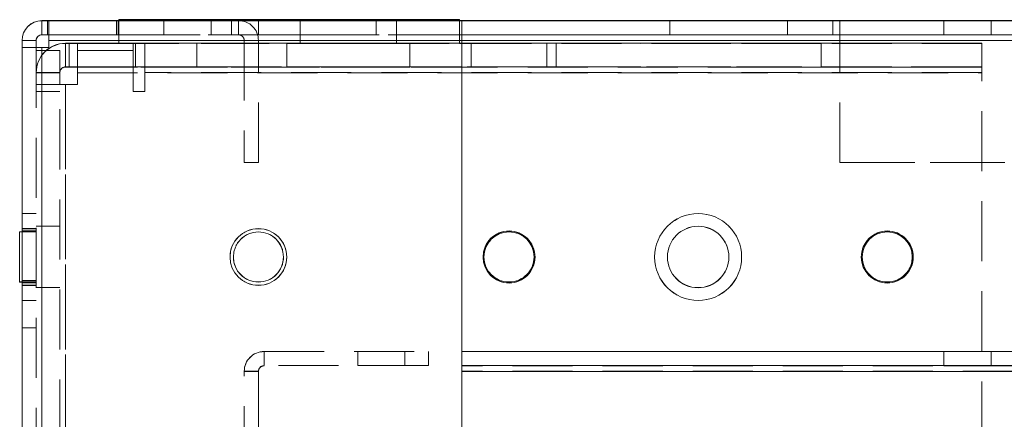
# Model space of a CAD drawing. Units: millimetres. Extents: x 63 to 8761, y 73 to 6228.
# Drawn here: x 4235 to 4339, y 3926 to 3968 of the extents above; entities that cross this region are included whole.
import ezdxf

# ---------------------------------------------------------------- set-up
doc = ezdxf.new("R2010")
doc.units = ezdxf.units.MM
doc.header["$LTSCALE"] = 5
doc.linetypes.add('HIDDEN', pattern=[1.905, 1.27, -0.635])

msp = doc.modelspace()

# ---------------------------------------------------------------- linework, layer by layer
at = {"color": 7, "linetype": 'Continuous', "lineweight": 18}
for p, q in [((4281.4, 3968.24, -200.31), (4245.4, 3968.24, -200.31)), ((4245.4, 3968.24, -200.31), (4245.4, 3968.23, -200.31)), ((4245.4, 3968.24, -200.31), (4245.4, 3968.14, -200.31)), ((4245.4, 3968.24, -200.31), (4281.4, 3968.24, -200.31)), ((4245.4, 3968.24, -200.31), (4245.4, 3968.24, -200.31)), ((4281.4, 3968.24, -200.31), (4245.4, 3968.24, -200.31)), ((4245.4, 3968.23, -200.31), (4281.4, 3968.23, -200.31)), ((4245.4, 3968.23, -200.31), (4245.4, 3968.13, -200.31)), ((4264.57, 3968.24, -200.31), (4274.74, 3968.24, -200.31)), ((4281.4, 3968.23, -200.31), (4281.4, 3968.24, -200.31)), ((4281.4, 3968.24, -200.31), (4281.4, 3968.24, -200.31)), ((4281.4, 3968.24, -200.31), (4281.4, 3968.24, -200.31)), ((4281.4, 3968.23, -200.31), (4281.4, 3968.13, -200.31)), ((4245.15, 3968.14, -200.31), (4237.25, 3968.14, -200.31)), ((4237.25, 3968.14, -200.31), (4237.25, 3968.14, -200.31)), ((4237.25, 3968.14, -200.31), (4237.85, 3968.14, -200.31)), ((4237.25, 3968.14, -200.31), (4245.4, 3968.14, -200.31)), ((4237.25, 3968.13, -200.31), (4237.25, 3968.14, -200.31)), ((4237.25, 3966.63, -200.31), (4237.25, 3968.13, -200.31)), ((4237.85, 3968.13, -200.31), (4237.25, 3968.13, -200.31)), ((4237.25, 3968.13, -200.31), (4237.25, 3968.13, -200.31)), ((4237.25, 3968.13, -200.31), (4245.15, 3968.13, -200.31)), ((4237.25, 3968.13, -200.31), (4245.4, 3968.13, -200.31)), ((4237.85, 3968.14, -200.31), (4245.15, 3968.14, -200.31)), ((4237.85, 3966.63, -200.31), (4237.85, 3968.13, -200.31)), ((4238, 3968.13, -200.31), (4237.85, 3968.13, -200.31)), ((4238, 3968.14, -200.31), (4245.4, 3968.14, -200.31)), ((4238, 3968.13, -200.31), (4238, 3966.03, -200.31)), ((4281.65, 3968.13, -200.31), (4238, 3968.13, -200.31)), ((4238, 3968.13, -200.31), (4245.3, 3968.13, -200.31)), ((4245.15, 3968.14, -200.31), (4245.15, 3968.14, -200.31)), ((4245.3, 3968.14, -200.31), (4245.15, 3968.14, -200.31)), ((4245.15, 3968.13, -200.31), (4245.15, 3968.13, -200.31)), ((4245.4, 3968.14, -200.31), (4245.3, 3968.14, -200.31)), ((4245.3, 3968.14, -200.31), (4245.3, 3968.14, -200.31)), ((4245.3, 3968.13, -200.31), (4281.65, 3968.13, -200.31)), ((4281.4, 3968.14, -200.31), (4281.65, 3968.14, -200.31)), ((4281.65, 3968.14, -200.31), (4303.65, 3968.14, -200.31)), ((4281.65, 3968.14, -200.31), (4281.65, 3968.14, -200.31)), ((4281.65, 3968.14, -200.31), (4588.65, 3968.14, -200.31)), ((4281.65, 3968.13, -200.31), (4281.65, 3968.14, -200.31)), ((4281.65, 3966.03, -200.31), (4281.65, 3968.13, -200.31)), ((4281.65, 3968.13, -200.31), (4281.65, 3968.13, -200.31)), ((4588.65, 3968.13, -200.31), (4281.65, 3968.13, -200.31)), ((4281.65, 3968.13, -200.31), (4281.65, 3968.13, -200.31)), ((4303.65, 3968.13, -200.31), (4281.65, 3968.13, -200.31)), ((4303.65, 3968.14, -200.31), (4316.09, 3968.14, -200.31)), ((4303.65, 3968.13, -200.31), (4303.65, 3968.14, -200.31)), ((4316.09, 3968.13, -200.31), (4303.65, 3968.13, -200.31)), ((4320.9, 3968.14, -200.31), (4316.09, 3968.14, -200.31)), ((4316.09, 3968.13, -200.31), (4316.09, 3968.14, -200.31)), ((4316.09, 3968.13, -200.31), (4320.9, 3968.13, -200.31)), ((4321.65, 3968.14, -200.31), (4320.9, 3968.14, -200.31)), ((4320.9, 3968.13, -200.31), (4320.9, 3968.14, -200.31)), ((4320.9, 3968.13, -200.31), (4321.65, 3968.13, -200.31)), ((4548.65, 3968.14, -200.31), (4321.65, 3968.14, -200.31)), ((4321.65, 3968.14, -200.31), (4321.65, 3968.13, -200.31)), ((4321.65, 3968.13, -200.31), (4548.65, 3968.13, -200.31)), ((4332.65, 3968.14, -200.31), (4337.65, 3968.14, -200.31)), ((4237.85, 3966.63, -200.31), (4237.25, 3966.63, -200.31)), ((4238, 3966.63, -200.31), (4237.85, 3966.63, -200.31)), ((4235.15, 3966.04, -200.31), (4235.15, 3966.03, -200.31)), ((4236.65, 3966.03, -200.31), (4235.15, 3966.03, -200.31)), ((4235.15, 3966.03, -200.31), (4235.15, 3965.28, -200.31)), ((4235.15, 1950.98, -200.31), (4235.15, 3965.28, -200.31)), ((4237.25, 3965.28, -200.31), (4235.15, 3965.28, -200.31)), ((4236.65, 3965.28, -200.31), (4235.15, 3965.28, -200.31)), ((4236.65, 3965.28, -200.31), (4236.65, 3966.03, -200.31)), ((4236.65, 3965.29, -200.31), (4237.25, 3965.29, -200.31)), ((4236.65, 3965.29, -200.31), (4237.25, 3965.29, -200.31)), ((4237.25, 3965.28, -200.31), (4236.65, 3965.28, -200.31)), ((4237.25, 3965.29, -200.31), (4238, 3965.29, -200.31)), ((4237.25, 1950.98, -200.31), (4237.25, 3965.28, -200.31)), ((4238, 3965.28, -200.31), (4237.25, 3965.28, -200.31)), ((4238, 3966.03, -200.31), (4281.65, 3966.03, -200.31)), ((4238, 3966.03, -200.31), (4238, 3965.28, -200.31)), ((4281.65, 3918.13, -200.31), (4281.65, 3966.03, -200.31)), ((4588.65, 3966.03, -200.31), (4281.65, 3966.03, -200.31)), ((4281.65, 3966.03, -200.31), (4281.65, 3920.23, -200.31)), ((4235.15, 3945.79, -200.31), (4234.9, 3945.79, -200.31)), ((4235.15, 3945.79, -200.31), (4234.9, 3945.79, -200.31)), ((4235.15, 3945.79, -200.31), (4234.9, 3945.79, -200.31)), ((4235.15, 3945.79, -200.31), (4234.9, 3945.79, -200.31)), ((4235.15, 3945.79, -200.31), (4234.9, 3945.79, -200.31)), ((4234.9, 3945.79, -200.31), (4234.9, 3945.79, -200.31)), ((4235.15, 3945.78, -200.31), (4234.9, 3945.78, -200.31)), ((4234.9, 3940.48, -200.31), (4234.9, 3945.78, -200.31)), ((4234.9, 3940.48, -200.31), (4235.15, 3940.48, -200.31))]:
    msp.add_line(p, q, dxfattribs=at)
at = {"color": 7, "linetype": 'HIDDEN', "lineweight": 18}
for p, q in [((4245.4, 3968.24, -200.31), (4245.4, 3968.24, -200.31)), ((4264.55, 3968.24, -200.31), (4264.55, 3968.23, -200.31)), ((4264.55, 3968.23, -200.31), (4264.55, 3965.73, -200.31)), ((4274.75, 3968.23, -200.31), (4274.75, 3968.24, -200.31)), ((4274.75, 3965.73, -200.31), (4274.75, 3968.23, -200.31)), ((4281.4, 3968.24, -200.31), (4281.4, 3965.74, -200.31)), ((4281.4, 3968.24, -200.31), (4281.4, 3968.24, -200.31)), ((4237.25, 3966.64, -200.31), (4237.25, 3968.14, -200.31)), ((4237.25, 3966.64, -200.31), (4237.25, 3968.14, -200.31)), ((4237.25, 3966.63, -200.31), (4237.25, 3968.13, -200.31)), ((4237.85, 3968.13, -200.31), (4237.85, 3968.14, -200.31)), ((4238, 3968.13, -200.31), (4238, 3968.14, -200.31)), ((4245.15, 3968.14, -200.31), (4245.15, 3968.13, -200.31)), ((4245.15, 3966.63, -200.31), (4245.15, 3968.13, -200.31)), ((4245.3, 3968.13, -200.31), (4245.3, 3968.14, -200.31)), ((4245.3, 3968.13, -200.31), (4245.3, 3966.63, -200.31)), ((4245.4, 3968.14, -200.31), (4245.4, 3965.74, -200.31)), ((4245.4, 3968.14, -200.31), (4281.4, 3968.14, -200.31)), ((4245.4, 3968.14, -200.31), (4272.59, 3968.14, -200.31)), ((4245.4, 3968.13, -200.31), (4245.4, 3965.73, -200.31)), ((4245.4, 3968.13, -200.31), (4272.59, 3968.13, -200.31)), ((4250.15, 3968.14, -200.31), (4250.15, 3966.64, -200.31)), ((4255.15, 3966.64, -200.31), (4255.15, 3968.14, -200.31)), ((4260.15, 3968.14, -200.31), (4257.3, 3968.14, -200.31)), ((4257.3, 3968.14, -200.31), (4258.05, 3968.14, -200.31)), ((4258.05, 3968.14, -200.31), (4257.3, 3968.14, -200.31)), ((4257.3, 3968.14, -200.31), (4260.15, 3968.14, -200.31)), ((4257.3, 3966.64, -200.31), (4257.3, 3968.14, -200.31)), ((4257.3, 3968.14, -200.31), (4257.3, 3968.14, -200.31)), ((4258.05, 3968.14, -200.31), (4258.05, 3968.14, -200.31)), ((4258.05, 3966.64, -200.31), (4258.05, 3968.14, -200.31)), ((4258.05, 3966.64, -200.31), (4258.05, 3968.14, -200.31)), ((4260.15, 3968.14, -200.31), (4272.59, 3968.14, -200.31)), ((4260.15, 3968.14, -200.31), (4260.15, 3968.14, -200.31)), ((4272.59, 3968.14, -200.31), (4260.15, 3968.14, -200.31)), ((4260.15, 3966.64, -200.31), (4260.15, 3968.14, -200.31)), ((4260.15, 3968.14, -200.31), (4260.15, 3968.14, -200.31)), ((4272.59, 3968.14, -200.31), (4272.59, 3968.14, -200.31)), ((4272.59, 3968.13, -200.31), (4272.59, 3968.14, -200.31)), ((4272.59, 3968.14, -200.31), (4272.59, 3968.14, -200.31)), ((4272.59, 3966.63, -200.31), (4272.59, 3968.13, -200.31)), ((4281.4, 3968.13, -200.31), (4281.4, 3965.73, -200.31)), ((4281.65, 3968.14, -200.31), (4281.65, 3968.14, -200.31)), ((4303.65, 3966.63, -200.31), (4303.65, 3968.13, -200.31)), ((4316.09, 3966.63, -200.31), (4316.09, 3968.13, -200.31)), ((4320.9, 3966.63, -200.31), (4320.9, 3968.13, -200.31)), ((4321.65, 3966.63, -200.31), (4321.65, 3968.13, -200.31)), ((4332.65, 3968.14, -200.31), (4332.65, 3966.64, -200.31)), ((4337.65, 3966.64, -200.31), (4337.65, 3968.14, -200.31)), ((4245.15, 3966.64, -200.31), (4237.25, 3966.64, -200.31)), ((4237.25, 3966.64, -200.31), (4237.25, 3966.64, -200.31)), ((4237.25, 3966.64, -200.31), (4237.85, 3966.64, -200.31)), ((4237.25, 3966.64, -200.31), (4237.25, 3966.63, -200.31)), ((4272.59, 3966.64, -200.31), (4237.25, 3966.64, -200.31)), ((4237.25, 3966.63, -200.31), (4237.25, 3966.63, -200.31)), ((4245.15, 3966.63, -200.31), (4237.25, 3966.63, -200.31)), ((4272.59, 3966.63, -200.31), (4237.25, 3966.63, -200.31)), ((4237.85, 3966.64, -200.31), (4245.15, 3966.64, -200.31)), ((4238, 3966.64, -200.31), (4281.65, 3966.64, -200.31)), ((4281.65, 3966.63, -200.31), (4238, 3966.63, -200.31)), ((4238, 3966.63, -200.31), (4245.3, 3966.63, -200.31)), ((4245.3, 3966.64, -200.31), (4245.15, 3966.64, -200.31)), ((4281.65, 3966.64, -200.31), (4245.3, 3966.64, -200.31)), ((4245.3, 3966.63, -200.31), (4281.65, 3966.63, -200.31)), ((4260.15, 3966.64, -200.31), (4257.3, 3966.64, -200.31)), ((4257.3, 3966.64, -200.31), (4258.05, 3966.64, -200.31)), ((4258.05, 3966.64, -200.31), (4257.3, 3966.64, -200.31)), ((4257.3, 3966.64, -200.31), (4260.15, 3966.64, -200.31)), ((4258.05, 3966.64, -200.31), (4258.05, 3966.64, -200.31)), ((4260.15, 3966.64, -200.31), (4272.59, 3966.64, -200.31)), ((4272.59, 3966.64, -200.31), (4260.15, 3966.64, -200.31)), ((4281.65, 3966.64, -200.31), (4303.65, 3966.64, -200.31)), ((4588.65, 3966.64, -200.31), (4281.65, 3966.64, -200.31)), ((4281.65, 3966.63, -200.31), (4588.65, 3966.63, -200.31)), ((4303.65, 3966.63, -200.31), (4281.65, 3966.63, -200.31)), ((4316.09, 3966.64, -200.31), (4303.65, 3966.64, -200.31)), ((4303.65, 3966.63, -200.31), (4316.09, 3966.63, -200.31)), ((4320.9, 3966.64, -200.31), (4316.09, 3966.64, -200.31)), ((4316.09, 3966.63, -200.31), (4320.9, 3966.63, -200.31)), ((4320.9, 3966.64, -200.31), (4321.65, 3966.64, -200.31)), ((4321.65, 3966.63, -200.31), (4320.9, 3966.63, -200.31)), ((4321.65, 3966.64, -200.31), (4548.65, 3966.64, -200.31)), ((4321.65, 3966.03, -200.31), (4321.65, 3966.63, -200.31)), ((4548.65, 3966.63, -200.31), (4321.65, 3966.63, -200.31)), ((4337.65, 3966.64, -200.31), (4332.65, 3966.64, -200.31)), ((4236.65, 3966.04, -200.31), (4235.15, 3966.04, -200.31)), ((4236.65, 3966.04, -200.31), (4235.15, 3966.04, -200.31)), ((4235.15, 3966.04, -200.31), (4235.15, 3966.04, -200.31)), ((4236.65, 3966.04, -200.31), (4235.15, 3966.04, -200.31)), ((4235.15, 3966.04, -200.31), (4235.15, 3966.04, -200.31)), ((4236.65, 3965.29, -200.31), (4235.15, 3965.29, -200.31)), ((4236.65, 3966.03, -200.31), (4236.65, 3966.04, -200.31)), ((4236.65, 3966.04, -200.31), (4236.65, 3966.04, -200.31)), ((4236.65, 3966.04, -200.31), (4236.65, 3966.04, -200.31)), ((4236.65, 3965.28, -200.31), (4236.65, 1950.98, -200.31)), ((4237.25, 1950.99, -200.31), (4237.25, 3965.29, -200.31)), ((4237.25, 3965.28, -200.31), (4237.25, 1950.98, -200.31)), ((4237.25, 3965.28, -200.31), (4237.25, 1950.99, -200.31)), ((4281.65, 3966.04, -200.31), (4238, 3966.04, -200.31)), ((4281.65, 3966.03, -200.31), (4238, 3966.03, -200.31)), ((4239.75, 3965.74, -200.31), (4253.65, 3965.74, -200.31)), ((4239.75, 3965.73, -200.31), (4239.75, 3965.74, -200.31)), ((4239.75, 3963.24, -200.31), (4239.75, 3965.74, -200.31)), ((4241, 3965.74, -200.31), (4239.75, 3965.74, -200.31)), ((4253.65, 3965.74, -200.31), (4239.75, 3965.74, -200.31)), ((4239.75, 3965.74, -200.31), (4239.75, 3965.74, -200.31)), ((4239.75, 3963.24, -200.31), (4239.75, 3965.74, -200.31)), ((4239.75, 3963.24, -200.31), (4239.75, 3965.74, -200.31)), ((4239.75, 3963.23, -200.31), (4239.75, 3965.73, -200.31)), ((4240.15, 3965.73, -200.31), (4239.75, 3965.73, -200.31)), ((4241, 3965.73, -200.31), (4240.15, 3965.73, -200.31)), ((4240.15, 3963.23, -200.31), (4240.15, 3965.73, -200.31)), ((4241, 3965.74, -200.31), (4246.9, 3965.74, -200.31)), ((4241, 3965.73, -200.31), (4241, 3965.74, -200.31)), ((4241, 3965.73, -200.31), (4241, 3962.63, -200.31)), ((4336.65, 3965.73, -200.31), (4241, 3965.73, -200.31)), ((4241, 3965.73, -200.31), (4245.4, 3965.73, -200.31)), ((4281.4, 3965.74, -200.31), (4245.4, 3965.74, -200.31)), ((4245.4, 3965.74, -200.31), (4247.15, 3965.74, -200.31)), ((4281.4, 3965.74, -200.31), (4245.4, 3965.74, -200.31)), ((4245.4, 3965.73, -200.31), (4281.4, 3965.73, -200.31)), ((4246.9, 3965.74, -200.31), (4247.15, 3965.74, -200.31)), ((4246.9, 3963.24, -200.31), (4246.9, 3965.74, -200.31)), ((4247.15, 3965.74, -200.31), (4247.15, 3965.74, -200.31)), ((4247.15, 3965.74, -200.31), (4290.65, 3965.74, -200.31)), ((4247.15, 3963.24, -200.31), (4247.15, 3965.74, -200.31)), ((4248.15, 3965.74, -200.31), (4248.15, 3965.74, -200.31)), ((4248.15, 3965.74, -200.31), (4336.65, 3965.74, -200.31)), ((4248.15, 3963.24, -200.31), (4248.15, 3965.74, -200.31)), ((4253.65, 3965.74, -200.31), (4253.65, 3965.74, -200.31)), ((4281.65, 3965.74, -200.31), (4253.65, 3965.74, -200.31)), ((4253.65, 3963.24, -200.31), (4253.65, 3965.74, -200.31)), ((4253.65, 3965.74, -200.31), (4290.65, 3965.74, -200.31)), ((4253.65, 3965.74, -200.31), (4253.65, 3965.74, -200.31)), ((4253.65, 3965.74, -200.31), (4253.65, 3965.74, -200.31)), ((4258.65, 3966.04, -200.31), (4260.15, 3966.04, -200.31)), ((4258.65, 3966.04, -200.31), (4258.65, 3966.04, -200.31)), ((4258.65, 3966.04, -200.31), (4258.65, 3953.14, -200.31)), ((4258.65, 3966.04, -200.31), (4260.15, 3966.04, -200.31)), ((4260.15, 3966.04, -200.31), (4260.15, 3966.04, -200.31)), ((4260.15, 3953.14, -200.31), (4260.15, 3966.04, -200.31)), ((4263.15, 3965.74, -200.31), (4263.15, 3965.73, -200.31)), ((4263.15, 3965.73, -200.31), (4263.15, 3963.23, -200.31)), ((4276.15, 3965.73, -200.31), (4276.15, 3965.74, -200.31)), ((4276.15, 3963.23, -200.31), (4276.15, 3965.73, -200.31)), ((4281.4, 3965.73, -200.31), (4282.65, 3965.73, -200.31)), ((4281.65, 3966.04, -200.31), (4588.65, 3966.04, -200.31)), ((4588.65, 3966.03, -200.31), (4281.65, 3966.03, -200.31)), ((4282.65, 3965.73, -200.31), (4282.65, 3965.74, -200.31)), ((4319.65, 3965.73, -200.31), (4282.65, 3965.74, -200.31)), ((4282.65, 3963.23, -200.31), (4282.65, 3965.73, -200.31)), ((4290.65, 3963.24, -200.31), (4290.65, 3965.74, -200.31)), ((4291.65, 3965.74, -200.31), (4290.65, 3965.74, -200.31)), ((4291.65, 3965.74, -200.31), (4319.65, 3965.74, -200.31)), ((4291.65, 3963.24, -200.31), (4291.65, 3965.74, -200.31)), ((4319.65, 3965.74, -200.31), (4336.65, 3965.74, -200.31)), ((4319.65, 3965.73, -200.31), (4319.65, 3965.74, -200.31)), ((4336.65, 3965.73, -200.31), (4319.65, 3965.73, -200.31)), ((4319.65, 3963.23, -200.31), (4319.65, 3965.73, -200.31)), ((4321.65, 3966.04, -200.31), (4548.65, 3966.04, -200.31)), ((4548.65, 3966.03, -200.31), (4321.65, 3966.03, -200.31)), ((4321.65, 3953.13, -200.31), (4321.65, 3966.03, -200.31)), ((4336.65, 3965.74, -200.31), (4336.65, 3965.74, -200.31)), ((4336.65, 3965.73, -200.31), (4336.65, 3965.74, -200.31)), ((4336.65, 3962.63, -200.31), (4336.65, 3965.73, -200.31)), ((4336.65, 3965.73, -200.31), (4336.65, 3965.73, -200.31)), ((4239.15, 3964.98, -200.31), (4236.65, 3964.98, -200.31)), ((4239.15, 3964.98, -200.31), (4239.15, 3961.38, -200.31)), ((4241, 3964.99, -200.31), (4246.9, 3964.99, -200.31)), ((4239.75, 3963.24, -200.31), (4239.75, 3963.23, -200.31)), ((4253.65, 3963.24, -200.31), (4239.75, 3963.24, -200.31)), ((4239.75, 3963.24, -200.31), (4253.65, 3963.24, -200.31)), ((4239.75, 3963.24, -200.31), (4239.75, 3963.24, -200.31)), ((4239.75, 3963.24, -200.31), (4241, 3963.24, -200.31)), ((4239.75, 3963.23, -200.31), (4240.15, 3963.23, -200.31)), ((4240.15, 3963.23, -200.31), (4241, 3963.23, -200.31)), ((4240.15, 3963.23, -200.31), (4241, 3963.23, -200.31)), ((4246.9, 3963.24, -200.31), (4241, 3963.24, -200.31)), ((4241, 3963.23, -200.31), (4336.65, 3963.23, -200.31)), ((4282.65, 3963.23, -200.31), (4241, 3963.23, -200.31)), ((4247.15, 3963.24, -200.31), (4246.9, 3963.24, -200.31)), ((4246.9, 3963.24, -200.31), (4246.9, 3960.64, -200.31)), ((4290.65, 3963.24, -200.31), (4247.15, 3963.24, -200.31)), ((4248.15, 3962.64, -200.31), (4248.15, 3963.24, -200.31)), ((4336.65, 3963.24, -200.31), (4248.15, 3963.24, -200.31)), ((4281.65, 3963.24, -200.31), (4253.65, 3963.24, -200.31)), ((4253.65, 3963.24, -200.31), (4290.65, 3963.24, -200.31)), ((4319.65, 3963.23, -200.31), (4282.65, 3963.24, -200.31)), ((4290.65, 3963.24, -200.31), (4291.65, 3963.24, -200.31)), ((4291.65, 3963.24, -200.31), (4319.65, 3963.24, -200.31)), ((4319.65, 3963.24, -200.31), (4336.65, 3963.24, -200.31)), ((4336.65, 3963.23, -200.31), (4319.65, 3963.23, -200.31)), ((4239.15, 3962.64, -200.31), (4236.65, 3962.64, -200.31)), ((4239.15, 3962.64, -200.31), (4236.65, 3962.64, -200.31)), ((4239.15, 3962.64, -200.31), (4236.65, 3962.64, -200.31)), ((4239.15, 3962.63, -200.31), (4236.65, 3962.63, -200.31)), ((4241, 3962.63, -200.31), (4336.65, 3962.63, -200.31)), ((4241, 3961.38, -200.31), (4241, 3962.63, -200.31)), ((4336.65, 3962.64, -200.31), (4248.15, 3962.64, -200.31)), ((4248.15, 3960.64, -200.31), (4248.15, 3962.64, -200.31)), ((4336.65, 3923.63, -200.31), (4336.65, 3962.63, -200.31)), ((4239.15, 3961.39, -200.31), (4236.65, 3961.39, -200.31)), ((4236.65, 3961.39, -200.31), (4239.75, 3961.39, -200.31)), ((4239.75, 3961.38, -200.31), (4236.65, 3961.38, -200.31)), ((4239.15, 3961.38, -200.31), (4236.65, 3961.38, -200.31)), ((4239.15, 3961.38, -200.31), (4236.65, 3961.38, -200.31)), ((4236.65, 3961.38, -200.31), (4236.65, 3961.38, -200.31)), ((4239.15, 3961.39, -200.31), (4239.75, 3961.39, -200.31)), ((4239.75, 3961.38, -200.31), (4239.15, 3961.38, -200.31)), ((4239.15, 3885.73, -200.31), (4239.15, 3961.38, -200.31)), ((4239.15, 3961.38, -200.31), (4239.15, 3961.38, -200.31)), ((4239.75, 3885.74, -200.31), (4239.75, 3961.39, -200.31)), ((4239.75, 3961.39, -200.31), (4241, 3961.39, -200.31)), ((4239.75, 3961.38, -200.31), (4239.75, 3885.73, -200.31)), ((4239.75, 3961.38, -200.31), (4241, 3961.38, -200.31)), ((4239.15, 3960.63, -200.31), (4236.65, 3960.63, -200.31)), ((4239.15, 3960.63, -200.31), (4236.65, 3960.63, -200.31)), ((4236.65, 3960.63, -200.31), (4236.65, 3960.63, -200.31)), ((4239.15, 3960.63, -200.31), (4239.15, 3960.63, -200.31)), ((4246.9, 3960.64, -200.31), (4248.15, 3960.64, -200.31)), ((4258.65, 3953.14, -200.31), (4260.15, 3953.14, -200.31)), ((4258.65, 3953.14, -200.31), (4260.15, 3953.14, -200.31)), ((4321.65, 3953.14, -200.31), (4548.65, 3953.14, -200.31)), ((4321.65, 3953.14, -200.31), (4321.65, 3953.14, -200.31)), ((4548.65, 3953.13, -200.31), (4321.65, 3953.13, -200.31)), ((4236.65, 3947.74, -200.31), (4235.15, 3947.74, -200.31)), ((4236.65, 3947.74, -200.31), (4235.15, 3947.74, -200.31)), ((4239.15, 3946.39, -200.31), (4236.65, 3946.39, -200.31)), ((4239.15, 3946.39, -200.31), (4236.65, 3946.39, -200.31)), ((4236.65, 3946.14, -200.31), (4235.15, 3946.14, -200.31)), ((4236.65, 3946.13, -200.31), (4235.15, 3946.13, -200.31)), ((4236.65, 3945.89, -200.31), (4235.15, 3945.89, -200.31)), ((4236.65, 3945.89, -200.31), (4235.15, 3945.89, -200.31)), ((4236.65, 3945.89, -200.31), (4235.15, 3945.89, -200.31)), ((4236.65, 3945.89, -200.31), (4235.15, 3945.89, -200.31)), ((4236.65, 3945.79, -200.31), (4235.15, 3945.79, -200.31)), ((4236.65, 3945.79, -200.31), (4235.15, 3945.79, -200.31)), ((4236.65, 3945.79, -200.31), (4235.15, 3945.79, -200.31)), ((4236.65, 3945.79, -200.31), (4235.15, 3945.79, -200.31)), ((4236.65, 3945.79, -200.31), (4235.15, 3945.79, -200.31)), ((4236.65, 3945.78, -200.31), (4235.15, 3945.78, -200.31)), ((4234.9, 3940.49, -200.31), (4236.65, 3940.49, -200.31)), ((4234.9, 3940.49, -200.31), (4236.65, 3940.49, -200.31)), ((4234.9, 3940.49, -200.31), (4236.65, 3940.49, -200.31)), ((4234.9, 3940.49, -200.31), (4236.65, 3940.49, -200.31)), ((4234.9, 3940.48, -200.31), (4236.65, 3940.48, -200.31)), ((4236.65, 3940.64, -200.31), (4235.15, 3940.64, -200.31)), ((4236.65, 3940.64, -200.31), (4235.15, 3940.64, -200.31)), ((4235.15, 3940.48, -200.31), (4236.65, 3940.48, -200.31)), ((4235.15, 3940.39, -200.31), (4236.65, 3940.39, -200.31)), ((4235.15, 3940.39, -200.31), (4236.65, 3940.39, -200.31)), ((4235.15, 3940.39, -200.31), (4236.65, 3940.39, -200.31)), ((4235.15, 3940.39, -200.31), (4236.65, 3940.39, -200.31)), ((4235.15, 3940.14, -200.31), (4236.65, 3940.14, -200.31)), ((4235.15, 3940.13, -200.31), (4236.65, 3940.13, -200.31)), ((4236.65, 3939.89, -200.31), (4239.15, 3939.89, -200.31)), ((4236.65, 3939.89, -200.31), (4239.15, 3939.89, -200.31)), ((4235.15, 3938.54, -200.31), (4236.65, 3938.54, -200.31)), ((4235.15, 3938.54, -200.31), (4236.65, 3938.54, -200.31)), ((4235.15, 3935.64, -200.31), (4236.65, 3935.64, -200.31)), ((4235.15, 3935.64, -200.31), (4236.65, 3935.64, -200.31)), ((4260.75, 3933.14, -200.31), (4278.15, 3933.14, -200.31)), ((4260.75, 3933.14, -200.31), (4278.15, 3933.14, -200.31)), ((4260.75, 3933.14, -200.31), (4260.75, 3933.14, -200.31)), ((4260.75, 3931.64, -200.31), (4260.75, 3933.14, -200.31)), ((4260.75, 3931.64, -200.31), (4260.75, 3933.14, -200.31)), ((4270.65, 3933.14, -200.31), (4275.65, 3933.14, -200.31)), ((4270.65, 3933.14, -200.31), (4270.65, 3931.64, -200.31)), ((4270.65, 3933.14, -200.31), (4270.65, 3933.14, -200.31)), ((4270.65, 3933.14, -200.31), (4270.65, 3933.14, -200.31)), ((4275.65, 3931.64, -200.31), (4275.65, 3933.14, -200.31)), ((4275.65, 3933.14, -200.31), (4275.65, 3933.14, -200.31)), ((4275.65, 3933.14, -200.31), (4275.65, 3933.14, -200.31)), ((4278.15, 3933.14, -200.31), (4278.15, 3933.14, -200.31)), ((4278.15, 3931.64, -200.31), (4278.15, 3933.14, -200.31)), ((4281.65, 3933.14, -200.31), (4588.65, 3933.14, -200.31)), ((4588.65, 3933.14, -200.31), (4281.65, 3933.14, -200.31)), ((4281.65, 3933.14, -200.31), (4588.65, 3933.14, -200.31)), ((4588.65, 3933.13, -200.31), (4281.65, 3933.13, -200.31)), ((4332.65, 3933.14, -200.31), (4332.65, 3933.13, -200.31)), ((4332.65, 3933.13, -200.31), (4332.65, 3931.63, -200.31)), ((4337.65, 3933.13, -200.31), (4337.65, 3933.14, -200.31)), ((4337.65, 3931.63, -200.31), (4337.65, 3933.13, -200.31)), ((4258.65, 3931.04, -200.31), (4258.65, 3931.03, -200.31)), ((4258.65, 3931.03, -200.31), (4260.15, 3931.03, -200.31)), ((4258.65, 3921.02, -200.31), (4258.65, 3931.03, -200.31)), ((4258.65, 3931.04, -200.31), (4260.15, 3931.04, -200.31)), ((4260.15, 3931.03, -200.31), (4260.15, 3931.04, -200.31)), ((4260.15, 3931.03, -200.31), (4260.15, 3921.38, -200.31)), ((4278.15, 3931.64, -200.31), (4260.75, 3931.64, -200.31)), ((4260.75, 3931.64, -200.31), (4260.75, 3931.64, -200.31)), ((4278.15, 3931.64, -200.31), (4260.75, 3931.64, -200.31)), ((4270.65, 3931.64, -200.31), (4275.65, 3931.64, -200.31)), ((4270.65, 3931.64, -200.31), (4275.65, 3931.64, -200.31)), ((4588.65, 3931.64, -200.31), (4281.65, 3931.64, -200.31)), ((4281.65, 3931.64, -200.31), (4588.65, 3931.64, -200.31)), ((4281.65, 3931.64, -200.31), (4588.65, 3931.64, -200.31)), ((4588.65, 3931.63, -200.31), (4281.65, 3931.63, -200.31)), ((4588.65, 3931.04, -200.31), (4281.65, 3931.04, -200.31)), ((4281.65, 3931.03, -200.31), (4588.65, 3931.03, -200.31)), ((4588.65, 3931.03, -200.31), (4281.65, 3931.03, -200.31))]:
    msp.add_line(p, q, dxfattribs=at)
at = {"color": 8, "linetype": 'Continuous', "lineweight": 18}
msp.add_line((4237.25, 3965.29, -200.31), (4237.25, 3965.28, -200.31), dxfattribs=at)
at = {"color": 7, "linetype": 'Continuous', "lineweight": 18, "elevation": -200.31, "flags": 128}
msp.add_lwpolyline([(4274.75, 3968.23), (4274.56, 3968.23), (4274.01, 3968.23), (4273.13, 3968.24), (4272, 3968.24), (4270.69, 3968.24), (4269.31, 3968.24), (4267.95, 3968.24), (4266.71, 3968.24), (4265.7, 3968.24), (4264.98, 3968.23), (4264.6, 3968.23), (4264.6, 3968.23), (4264.98, 3968.23), (4265.7, 3968.23), (4266.71, 3968.23), (4267.95, 3968.23), (4269.31, 3968.23), (4270.69, 3968.23), (4272, 3968.23), (4273.13, 3968.23), (4274.01, 3968.23), (4274.56, 3968.23), (4274.75, 3968.23)], dxfattribs=at)
at = {"color": 7, "linetype": 'HIDDEN', "lineweight": 18, "elevation": -200.31, "flags": 128}
for points in [[(4255.15, 3968.14), (4254.96, 3968.14), (4254.42, 3968.14), (4253.61, 3968.14), (4252.65, 3968.14), (4251.7, 3968.14), (4250.89, 3968.14), (4250.34, 3968.14), (4250.15, 3968.14), (4250.34, 3968.14), (4250.89, 3968.14), (4251.7, 3968.14), (4252.65, 3968.14), (4253.61, 3968.14), (4254.42, 3968.14), (4254.96, 3968.14), (4255.15, 3968.14)], [(4252.65, 3966.64), (4251.7, 3966.64), (4250.89, 3966.64), (4250.34, 3966.64), (4250.15, 3966.64), (4250.34, 3966.64), (4250.89, 3966.64), (4251.7, 3966.64), (4252.65, 3966.64), (4253.61, 3966.64), (4254.42, 3966.64), (4254.96, 3966.64), (4255.15, 3966.64), (4254.96, 3966.64), (4254.42, 3966.64), (4253.61, 3966.64), (4252.65, 3966.64)], [(4235.15, 3965.29), (4235.19, 3965.29), (4235.31, 3965.29), (4235.51, 3965.29), (4235.77, 3965.29), (4236.09, 3965.29), (4236.45, 3965.29), (4236.65, 3965.29)], [(4263.15, 3965.73), (4263.33, 3965.73), (4263.84, 3965.73), (4264.67, 3965.73), (4265.77, 3965.73), (4267.08, 3965.73), (4268.52, 3965.73), (4270.03, 3965.73), (4271.52, 3965.73), (4272.9, 3965.73), (4274.11, 3965.73), (4275.08, 3965.73), (4275.76, 3965.73), (4276.11, 3965.73), (4276.11, 3965.73), (4275.76, 3965.73), (4275.08, 3965.73), (4274.11, 3965.73), (4272.9, 3965.73), (4271.52, 3965.73), (4270.03, 3965.73), (4268.52, 3965.73), (4267.08, 3965.73), (4265.77, 3965.73), (4264.67, 3965.73), (4263.84, 3965.73), (4263.33, 3965.73), (4263.15, 3965.73)], [(4269.65, 3965.74), (4268.15, 3965.74), (4266.74, 3965.74), (4265.48, 3965.74), (4264.44, 3965.74), (4263.69, 3965.74), (4263.25, 3965.74), (4263.16, 3965.74), (4263.43, 3965.74), (4264.02, 3965.74), (4264.93, 3965.74), (4266.08, 3965.74), (4267.43, 3965.74), (4268.9, 3965.74), (4270.41, 3965.74), (4271.88, 3965.74), (4273.23, 3965.74), (4274.38, 3965.74), (4275.28, 3965.74), (4275.88, 3965.74), (4276.14, 3965.74), (4276.05, 3965.74), (4275.62, 3965.74), (4274.87, 3965.74), (4273.83, 3965.74), (4272.57, 3965.74), (4271.15, 3965.74), (4269.65, 3965.74)], [(4269.65, 3965.74), (4271.03, 3965.74), (4272.3, 3965.74), (4273.38, 3965.74), (4274.18, 3965.74), (4274.65, 3965.74), (4274.74, 3965.74), (4274.46, 3965.74), (4273.82, 3965.74), (4272.87, 3965.74), (4271.69, 3965.74), (4270.35, 3965.74), (4268.96, 3965.74), (4267.62, 3965.74), (4266.43, 3965.74), (4265.49, 3965.74), (4264.85, 3965.74), (4264.57, 3965.74), (4264.66, 3965.74), (4265.13, 3965.74), (4265.93, 3965.74), (4267, 3965.74), (4268.28, 3965.74), (4269.65, 3965.74)], [(4274.75, 3965.73), (4274.56, 3965.73), (4274.01, 3965.73), (4273.13, 3965.73), (4272, 3965.73), (4270.69, 3965.73), (4269.31, 3965.73), (4267.95, 3965.73), (4266.71, 3965.73), (4265.7, 3965.73), (4264.98, 3965.73), (4264.6, 3965.73), (4264.6, 3965.73), (4264.98, 3965.73), (4265.7, 3965.73), (4266.71, 3965.73), (4267.95, 3965.73), (4269.31, 3965.73), (4270.69, 3965.73), (4272, 3965.73), (4273.13, 3965.73), (4274.01, 3965.73), (4274.56, 3965.73), (4274.75, 3965.73)], [(4269.65, 3963.24), (4268.15, 3963.24), (4266.74, 3963.24), (4265.48, 3963.24), (4264.44, 3963.24), (4263.69, 3963.24), (4263.25, 3963.24), (4263.16, 3963.24), (4263.43, 3963.24), (4264.02, 3963.24), (4264.93, 3963.24), (4266.08, 3963.24), (4267.43, 3963.24), (4268.9, 3963.24), (4270.41, 3963.24), (4271.88, 3963.24), (4273.23, 3963.24), (4274.38, 3963.24), (4275.28, 3963.24), (4275.88, 3963.24), (4276.14, 3963.24), (4276.05, 3963.24), (4275.62, 3963.24), (4274.87, 3963.24), (4273.83, 3963.24), (4272.57, 3963.24), (4271.15, 3963.24), (4269.65, 3963.24)], [(4276.15, 3963.23), (4275.98, 3963.23), (4275.46, 3963.23), (4274.63, 3963.23), (4273.53, 3963.23), (4272.23, 3963.23), (4270.78, 3963.23), (4269.28, 3963.23), (4267.79, 3963.23), (4266.4, 3963.23), (4265.19, 3963.23), (4264.22, 3963.23), (4263.55, 3963.23), (4263.2, 3963.23), (4263.2, 3963.23), (4263.55, 3963.23), (4264.22, 3963.23), (4265.19, 3963.24), (4266.4, 3963.24), (4267.79, 3963.24), (4269.28, 3963.24), (4270.78, 3963.24), (4272.23, 3963.24), (4273.53, 3963.24), (4274.63, 3963.24), (4275.46, 3963.23), (4275.98, 3963.23), (4276.15, 3963.23)], [(4270.65, 3933.14), (4270.84, 3933.14), (4271.39, 3933.14), (4272.2, 3933.14), (4273.15, 3933.14), (4274.11, 3933.14), (4274.92, 3933.14), (4275.46, 3933.14), (4275.65, 3933.14), (4275.46, 3933.14), (4274.92, 3933.14), (4274.11, 3933.14), (4273.15, 3933.14), (4272.2, 3933.14), (4271.39, 3933.14), (4270.84, 3933.14), (4270.65, 3933.14)], [(4270.65, 3933.14), (4270.84, 3933.14), (4271.39, 3933.14), (4272.2, 3933.14), (4273.15, 3933.14), (4274.11, 3933.14), (4274.92, 3933.14), (4275.46, 3933.14), (4275.65, 3933.14), (4275.46, 3933.14), (4274.92, 3933.14), (4274.11, 3933.14), (4273.15, 3933.14), (4272.2, 3933.14), (4271.39, 3933.14), (4270.84, 3933.14), (4270.65, 3933.14)], [(4335.15, 3933.13), (4334.2, 3933.13), (4333.39, 3933.13), (4332.84, 3933.13), (4332.65, 3933.13), (4332.84, 3933.13), (4333.39, 3933.13), (4334.2, 3933.14), (4335.15, 3933.14), (4336.11, 3933.14), (4336.92, 3933.13), (4337.46, 3933.13), (4337.65, 3933.13), (4337.46, 3933.13), (4336.92, 3933.13), (4336.11, 3933.13), (4335.15, 3933.13)], [(4335.15, 3933.14), (4336.11, 3933.14), (4336.92, 3933.14), (4337.46, 3933.14), (4337.65, 3933.14), (4337.46, 3933.14), (4336.92, 3933.14), (4336.11, 3933.14), (4335.15, 3933.14), (4334.2, 3933.14), (4333.39, 3933.14), (4332.84, 3933.14), (4332.65, 3933.14), (4332.84, 3933.14), (4333.39, 3933.14), (4334.2, 3933.14), (4335.15, 3933.14)], [(4270.65, 3931.64), (4270.84, 3931.64), (4271.39, 3931.64), (4272.2, 3931.64), (4273.15, 3931.64), (4274.11, 3931.64), (4274.92, 3931.64), (4275.46, 3931.64), (4275.65, 3931.64), (4275.46, 3931.64), (4274.92, 3931.64), (4274.11, 3931.64), (4273.15, 3931.64), (4272.2, 3931.64), (4271.39, 3931.64), (4270.84, 3931.64), (4270.65, 3931.64)], [(4335.15, 3931.63), (4334.2, 3931.63), (4333.39, 3931.63), (4332.84, 3931.63), (4332.65, 3931.63), (4332.84, 3931.64), (4333.39, 3931.64), (4334.2, 3931.64), (4335.15, 3931.64), (4336.11, 3931.64), (4336.92, 3931.64), (4337.46, 3931.64), (4337.65, 3931.63), (4337.46, 3931.63), (4336.92, 3931.63), (4336.11, 3931.63), (4335.15, 3931.63)], [(4335.15, 3931.64), (4336.11, 3931.64), (4336.92, 3931.64), (4337.46, 3931.64), (4337.65, 3931.64), (4337.46, 3931.64), (4336.92, 3931.64), (4336.11, 3931.64), (4335.15, 3931.64), (4334.2, 3931.64), (4333.39, 3931.64), (4332.84, 3931.64), (4332.65, 3931.64), (4332.84, 3931.64), (4333.39, 3931.64), (4334.2, 3931.64), (4335.15, 3931.64)]]:
    msp.add_lwpolyline(points, dxfattribs=at)
at = {"color": 7, "linetype": 'HIDDEN', "lineweight": 18}
for centre, radius in [((4306.65, 3943.14, -200.31), 4.6), ((4306.65, 3943.14, -200.31), 4.6), ((4260.15, 3943.14, -200.31), 3), ((4260.15, 3943.14, -200.31), 3), ((4260.15, 3943.14, -200.31), 2.65), ((4260.15, 3943.14, -200.31), 2.65), ((4286.65, 3943.14, -200.31), 2.75), ((4286.65, 3943.14, -200.31), 2.75), ((4286.65, 3943.14, -200.31), 2.65), ((4286.65, 3943.14, -200.31), 2.65), ((4326.65, 3943.14, -200.31), 2.75), ((4326.65, 3943.14, -200.31), 2.75), ((4326.65, 3943.14, -200.31), 2.65), ((4326.65, 3943.14, -200.31), 2.65)]:
    msp.add_circle(centre, radius, dxfattribs=at)
at = {"color": 7, "linetype": 'Continuous', "lineweight": 18}
for centre, radius in [((4306.65, 3943.13, -200.31), 4.6), ((4306.65, 3943.13, -200.31), 3.25), ((4260.15, 3943.13, -200.31), 3), ((4260.15, 3943.13, -200.31), 2.65), ((4286.65, 3943.13, -200.31), 2.75), ((4286.65, 3943.13, -200.31), 2.65), ((4326.65, 3943.13, -200.31), 2.75), ((4326.65, 3943.13, -200.31), 2.65)]:
    msp.add_circle(centre, radius, dxfattribs=at)
for centre, radius, start, end in [((4237.25, 3966.04, -200.31), 2.1, 90, 180), ((4237.25, 3966.04, -200.31), 2.1, 90, 180), ((4237.25, 3966.04, -200.31), 2.1, 90, 180), ((4237.25, 3966.03, -200.31), 2.1, 90, 180), ((4237.25, 3966.03, -200.31), 0.6, 90, 180), ((4260.15, 3943.13, -200.31), 2.65, 0, 180), ((4286.65, 3943.13, -200.31), 2.65, 0, 180), ((4326.65, 3943.13, -200.31), 2.65, 0, 180), ((4260.15, 3943.13, -200.31), 3, 180, 270), ((4260.15, 3943.13, -200.31), 3, 270, 360), ((4286.65, 3943.13, -200.31), 2.75, 180, 0), ((4306.65, 3943.13, -200.31), 4.6, 180, 0), ((4306.65, 3943.14, -200.31), 3.25, 180, 0), ((4306.65, 3943.14, -200.31), 3.25, 180, 0), ((4306.65, 3943.13, -200.31), 3.25, 180, 360), ((4326.65, 3943.13, -200.31), 2.75, 180, 0)]:
    msp.add_arc(centre, radius, start, end, dxfattribs=at)
at = {"color": 7, "linetype": 'HIDDEN', "lineweight": 18}
for centre, radius, start, end in [((4258.05, 3966.04, -200.31), 2.1, 0, 90), ((4258.05, 3966.04, -200.31), 2.1, 0, 90), ((4237.25, 3966.04, -200.31), 0.6, 90, 180), ((4237.25, 3966.04, -200.31), 0.6, 90, 180), ((4237.25, 3966.04, -200.31), 0.6, 90, 180), ((4258.05, 3966.04, -200.31), 0.6, 0, 90), ((4258.05, 3966.04, -200.31), 0.6, 0, 90), ((4239.75, 3962.64, -200.31), 3.1, 90, 180), ((4239.75, 3962.64, -200.31), 3.1, 90, 180), ((4239.75, 3962.63, -200.31), 3.1, 90, 180), ((4239.75, 3962.64, -200.31), 0.6, 90, 180), ((4239.75, 3962.64, -200.31), 0.6, 90, 180), ((4239.75, 3962.64, -200.31), 0.6, 90, 180), ((4239.75, 3962.63, -200.31), 0.6, 90, 180), ((4306.65, 3943.13, -200.31), 4.6, 0, 180), ((4306.65, 3943.14, -200.31), 3.25, 0, 180), ((4306.65, 3943.14, -200.31), 3.25, 0, 180), ((4306.65, 3943.13, -200.31), 3.25, 360, 180), ((4260.15, 3943.13, -200.31), 3, 360, 180), ((4286.65, 3943.13, -200.31), 2.75, 0, 180), ((4326.65, 3943.13, -200.31), 2.75, 0, 180), ((4260.15, 3943.13, -200.31), 2.65, 180, 0), ((4286.65, 3943.13, -200.31), 2.65, 180, 0), ((4326.65, 3943.13, -200.31), 2.65, 180, 0), ((4260.75, 3931.04, -200.31), 2.1, 90, 180), ((4260.75, 3931.03, -200.31), 2.1, 90, 180), ((4260.75, 3931.03, -200.31), 0.6, 90, 180), ((4260.75, 3931.04, -200.31), 0.6, 90, 180)]:
    msp.add_arc(centre, radius, start, end, dxfattribs=at)

doc.saveas('drawing.dxf')
